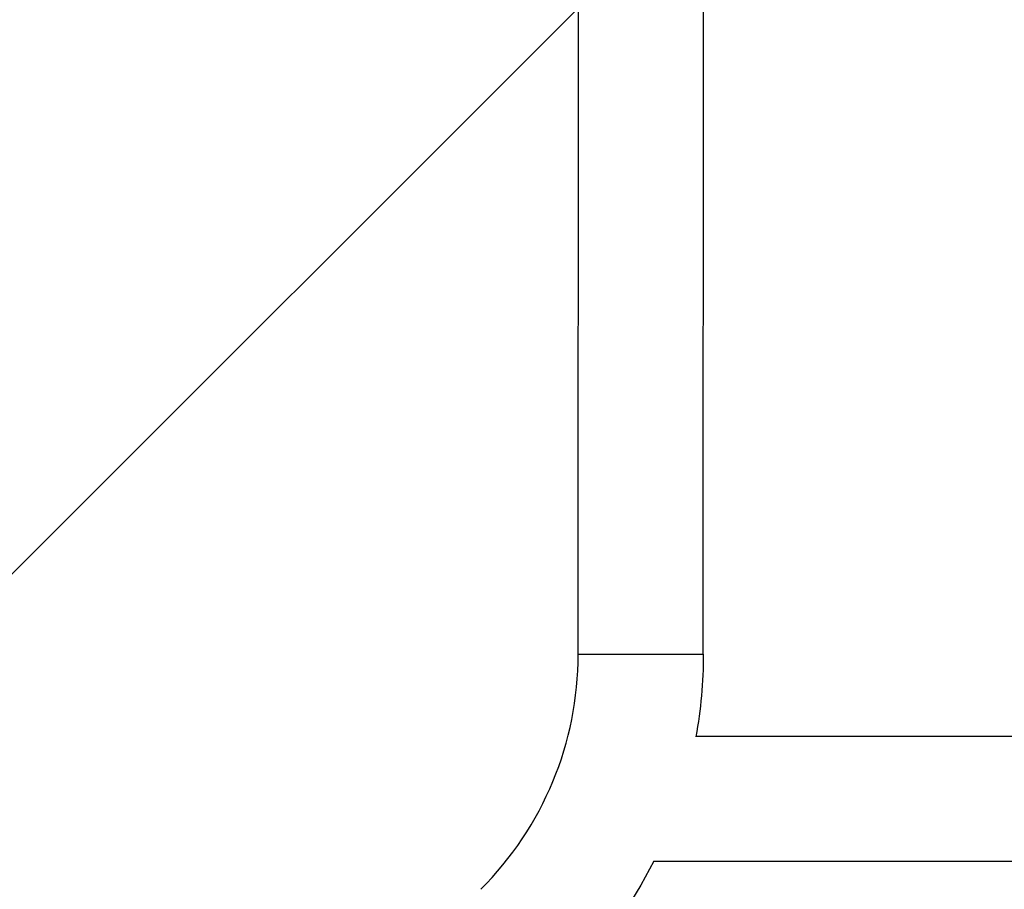
# Model space of a CAD drawing. Units: millimetres. Extents: x -3290 to 5712, y -5347 to 3873.
# Drawn here: x -1105 to -806, y 144 to 408 of the extents above; entities that cross this region are included whole.
import ezdxf

# ---------------------------------------------------------------- set-up
doc = ezdxf.new("R2010")
doc.units = ezdxf.units.MM
doc.header["$LTSCALE"] = 20
doc.linetypes.add('HIDDEN', pattern=[9.525, 6.35, -3.175])
for name, color, linetype in [('2d', 230, 'Continuous'), ('EN16630-TrainingSpace', 20, 'HIDDEN'), ('EN16630-TrainingSpace_Hatch', 20, 'Continuous')]:
    doc.layers.add(name, color=color, linetype=linetype)

msp = doc.modelspace()

# ---------------------------------------------------------------- hatches: boundary and pattern name
at = {"layer": 'EN16630-TrainingSpace_Hatch'}
h = msp.add_hatch(dxfattribs=at)
h.set_pattern_fill('ANSI31', color=256, scale=100)
h.paths.add_polyline_path([(3068.82, 1287.61, 0.240315), (2252.74, 1293.63, 0.091763), (2075.99, 1337.02), (145.69, 1448.56, 0.185663), (-196.21, 1339.25, 0.206233), (-904.92, 1287.65, 1.224476), (-1365.6, -1381.58), (-1365.6, -2297.15, 0.414214), (-1115.6, -2547.15), (-715.27, -2547.15, 1.49599), (999.94, -3235.15), (1164.06, -3235.15, 1.026273), (3163.16, -3205), (3746, -3205, 0.414214), (4246, -2705, 0.414214), (3746, -2205), (3572.34, -2205, 0.146061), (3654.15, -1930.93), (3654.15, -1379.74, 1.169697)])
h.paths.add_polyline_path([(283.6, -266.32), (1755.85, -351.39), (1755.85, -1930.93, 0.128098), (1819.38, -2174.85), (283.6, -2174.85)], flags=16)
h.paths.add_polyline_path([(500, 2023.41, 1), (-500, 2023.41, 1)])
h.paths.add_polyline_path([(2664, 2023.41, 1), (1664, 2023.41, 1)])

# ---------------------------------------------------------------- linework, layer by layer
at = {"layer": '2d'}
for p, q in [((-935.04, 215.63), (-934.91, 552.01)), ((-897.04, 215.62), (-896.91, 552)), ((-935.04, 215.63), (-897.04, 215.62)), ((-408.35, 190.68), (-899.3, 190.68)), ((-408.35, 152.68), (-912.13, 152.68))]:
    msp.add_line(p, q, dxfattribs=at)
msp.add_arc((-1036.04, 215.67), 101, 315, 359.9785, dxfattribs=at)
at = {"layer": '2d', "extrusion": (0, 0, -1)}
for start, end in [(180.0215, 190.4002), (206.8961, 225)]:
    msp.add_arc((1036.04, 215.67), 139, start, end, dxfattribs=at)
at = {"layer": 'EN16630-TrainingSpace', "flags": 128}
msp.add_lwpolyline([(-904.92, 1287.65, -0.206233), (-196.21, 1339.25, -0.185663), (145.69, 1448.56), (2075.99, 1337.02, -0.091763), (2252.74, 1293.63, -0.240315), (3068.82, 1287.61, -1.169697), (3654.15, -1379.74), (3654.15, -1930.93, -0.146061), (3572.34, -2205), (3746, -2205, -0.414214), (4246, -2705, -0.414214), (3746, -3205), (3163.16, -3205, -1.026273), (1164.06, -3235.15), (999.94, -3235.15, -1.49599), (-715.27, -2547.15), (-1115.6, -2547.15, -0.414214), (-1365.6, -2297.15), (-1365.6, -1381.58, -1.224476)], format="xyb", close=True, dxfattribs=at)

doc.saveas('drawing.dxf')
